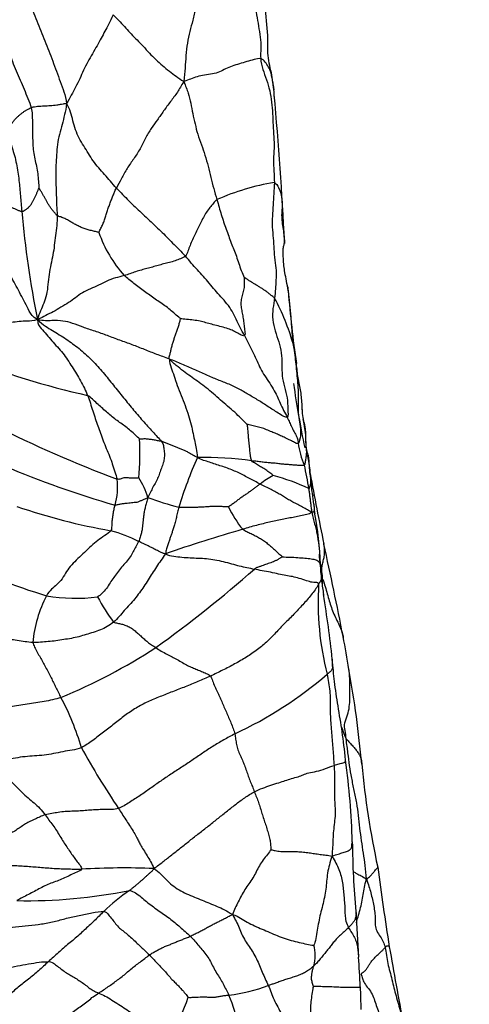
# Model space of a CAD drawing. Units: millimetres. Extents: x -347 to 1528, y 0 to 1574.
# Drawn here: x 958 to 993, y 952 to 1027 of the extents above; entities that cross this region are included whole.
import ezdxf
from ezdxf import colors
from ezdxf.entities.mleader import LeaderData, LeaderLine
from ezdxf.math import Vec2, Vec3

# ---------------------------------------------------------------- set-up
doc = ezdxf.new("R2010")
doc.units = ezdxf.units.MM
doc.layers.add('DV5_Défaut', color=7, linetype='Continuous')
doc.layers.add('Défaut', color=7, linetype='Continuous')

# ---------------------------------------------------------------- blocks, each defined once
blk = doc.blocks.new('_DOT')
at = {"color": 0}
blk.add_line((0, 0), (-1, 0), dxfattribs=at)
at = {"color": 0, "const_width": 0.333}
blk.add_lwpolyline([(-0.1665, 0, 1), (0.1665, 0, 1)], format="xyb", close=True, dxfattribs=at)
blk = doc.blocks.new('SE4')
at = {"layer": 'DV5_Défaut', "color": 7, "linetype": 'Continuous'}
for centre, radius, start, end in [((692.236, 996.183), 286.672, 2.8376, 5.08366), ((980.582, 997.452), 17.675, 99.10182, 113.89622), ((1028.688, 1018.631), 70.349, 184.81641, 191.59981), ((973.505, 1014.218), 9.578, 198.88681, 221.84489), ((904.05, 998.133), 75.291, 6.51289, 6.75027), ((963.434, 998.262), 16.37, 15.55605, 28.64445), ((1063.395, 1013.442), 84.828, 184.57751, 188.33479), ((904.05, 998.133), 75.291, 3.44151, 6.51289), ((979.785, 1068.78), 71.921, 249.14657, 256.98605), ((1072.43, 1013.359), 94.2, 188.39162, 191.40905), ((984.171, 997.696), 4.273, 180.85531, 196.72337), ((996.662, 1075.42), 88.606, 243.0423, 249.63943), ((946.126, 994.299), 21.436, 355.02314, 2.95171), ((985.254, 995.719), 5.683, 186.37339, 203.89061), ((985.967, 1061.121), 73.604, 247.018, 253.99561), ((1002.158, 980.534), 33.081, 155.98119, 163.00952), ((972.24, 966.204), 27.797, 82.06532, 90.61476), ((1023.211, 1000.99), 43.812, 189.95307, 192.35091), ((981.004, 986.494), 6.961, 118.34892, 128.13773), ((973.524, 977.135), 16.039, 64.56407, 74.91233), ((1158.285, 1024.401), 180.564, 190.08679, 191.82347), ((961.086, 991.737), 4.787, 343.41034, 7.3564), ((962.436, 989.226), 5.981, 16.62304, 32.49303), ((984.983, 992.125), 4.401, 178.20608, 193.32252), ((970.041, 989.357), 10.807, 5.73908, 10.10659), ((982.685, 1033.233), 44.718, 251.05491, 254.21528), ((984.256, 990.367), 3.464, 178.82885, 179.39792), ((973.461, 1034.466), 46.754, 250.9564, 260.02446), ((981.213, 993.422), 7.611, 204.70982, 220.00206), ((984.256, 990.367), 3.464, 186.17146, 190.84501), ((1620.744, 1068.064), 644.676, 186.955893, 186.971107), ((959.314, 985.346), 21.979, 1.33236, 11.68091), ((962.03, 976.718), 12.167, 63.46688, 74.10305), ((1014.834, 853.877), 140.313, 106.32973, 108.84839), ((687.624, 922.652), 300.976, 11.05464, 12.4237), ((977.864, 1039.979), 59.13, 245.48406, 252.87508), ((936.939, 980.234), 44.703, 6.4755, 7.22559), ((912.257, 1058.13), 96.812, 305.71585, 311.39002), ((1003.569, 982.99), 22.456, 176.53654, 194.14306), ((936.939, 980.234), 44.703, 5.61562, 6.04511), ((979.543, 984.207), 1.927, 4.14538, 12.04108), ((969.221, 978.985), 9.848, 152.91005, 174.58684), ((962.71, 996.813), 13.532, 260.39972, 276.94267), ((975.362, 989.061), 12.395, 207.27984, 217.7717), ((909.468, 971.132), 73.11, 5.90475, 9.7833), ((942.166, 971.899), 41.717, 8.22344, 11.70641), ((944.579, 1016.813), 44.448, 292.45689, 302.97699), ((898.99, 962.712), 85.813, 5.31443, 10.17112), ((961.97, 1000.461), 30.333, 294.97013, 310.80952), ((944.126, 966.413), 19.768, 16.15541, 28.13832), ((1015.71, 1000.939), 60.075, 208.89215, 214.06487), ((925.024, 963.032), 58.715, 1.66853, 7.76805), ((1052.549, 977.154), 68.425, 185.44571, 192.09011), ((1046.895, 965.354), 63.184, 180.55536, 185.36207), ((966.381, 908.778), 53.987, 87.629, 93.46614), ((1196.576, 990.5), 212.741, 187.47523, 189.12368), ((958.884, 1000.92), 40.651, 269.03273, 281.1885), ((974.485, 949.544), 13.846, 123.85758, 134.29119), ((1191.76, 969.28), 208.005, 182.70891, 183.65756), ((977.958, 956.137), 2.937, 343.66312, 14.93179), ((1982.961, 1133.268), 1011.946, 190.04481, 190.381825), ((938.67, 952.206), 45.667, 1.88164, 4.74925), ((973.109, 964.472), 11.446, 276.15619, 291.59667), ((1050.418, 955.06), 66.118, 181.16125, 182.66424), ((947.685, 961.205), 24.962, 333.18118, 340.61247), ((963.176, 948.455), 12.086, 357.27955, 22.56333)]:
    blk.add_arc(centre, radius, start, end, dxfattribs=at)
for points in [[(976.137, 1033.517), (976.137, 1033.246), (976.164, 1032.687), (976.265, 1031.826), (976.242, 1031.015), (976.222, 1030.221), (976.266, 1029.392), (976.314, 1028.535), (976.423, 1027.665), (976.585, 1026.813), (976.725, 1025.968), (976.775, 1025.133), (976.731, 1024.606), (976.749, 1024.334)], [(972.896, 1032.561), (972.814, 1032.276), (972.687, 1031.703), (972.637, 1030.847), (972.354, 1029.945), (972.039, 1029.096), (971.807, 1028.169), (971.589, 1027.248), (971.349, 1026.419), (971.17, 1025.523), (971.046, 1024.573), (971.009, 1023.618), (970.918, 1022.995), (970.895, 1022.596)], [(958.846, 1029.511), (958.944, 1029.258), (959.135, 1028.745), (959.42, 1027.971), (959.718, 1027.2), (960.031, 1026.444), (960.333, 1025.68), (960.641, 1024.929), (960.93, 1024.159), (961.222, 1023.372), (961.504, 1022.586), (961.793, 1021.804), (961.946, 1021.267), (961.98, 1020.913)], [(956.105, 1028.326), (956.201, 1028.088), (956.393, 1027.616), (956.69, 1026.928), (956.96, 1026.204), (957.257, 1025.509), (957.574, 1024.841), (957.87, 1024.135), (958.149, 1023.401), (958.453, 1022.705), (958.758, 1022.018), (959.046, 1021.293), (959.237, 1020.838), (959.302, 1020.606)], [(965.533, 1027.661), (965.407, 1027.383), (965.182, 1026.961), (964.892, 1026.41), (964.639, 1025.906), (964.309, 1025.328), (963.946, 1024.712), (963.601, 1024.09), (963.27, 1023.46), (962.995, 1022.799), (962.673, 1022.166), (962.343, 1021.563), (962.14, 1021.143), (961.98, 1020.913)], [(965.533, 1027.661), (965.739, 1027.452), (966.064, 1027.137), (966.495, 1026.662), (966.88, 1026.211), (967.338, 1025.768), (967.821, 1025.279), (968.279, 1024.758), (968.768, 1024.267), (969.283, 1023.807), (969.804, 1023.384), (970.325, 1022.993), (970.664, 1022.737), (970.895, 1022.596)], [(976.749, 1024.334), (976.601, 1024.367), (976.242, 1024.26), (975.694, 1024.113), (975.136, 1023.936), (974.559, 1023.773), (974.063, 1023.561), (973.637, 1023.318), (973.081, 1023.16), (972.474, 1023.096), (971.895, 1022.971), (971.407, 1022.787), (971.112, 1022.661), (970.895, 1022.596)], [(976.749, 1024.334), (976.767, 1024.066), (976.891, 1023.513), (977.2, 1022.732), (977.449, 1021.902), (977.585, 1021.027), (977.658, 1020.15), (977.682, 1019.27), (977.75, 1018.392), (977.775, 1017.517), (977.711, 1016.65), (977.738, 1015.775), (977.787, 1015.193), (977.786, 1014.905)], [(970.895, 1022.596), (970.707, 1022.287), (970.432, 1021.777), (969.882, 1021.076), (969.358, 1020.339), (968.896, 1019.684), (968.431, 1019.052), (967.963, 1018.291), (967.594, 1017.477), (967.107, 1016.716), (966.572, 1015.999), (966.178, 1015.207), (965.889, 1014.702), (965.776, 1014.493)], [(970.895, 1022.596), (971.031, 1022.255), (971.264, 1021.715), (971.425, 1020.939), (971.578, 1020.153), (971.759, 1019.364), (971.94, 1018.59), (972.251, 1017.786), (972.506, 1016.99), (972.769, 1016.159), (972.954, 1015.301), (973.169, 1014.449), (973.339, 1013.892), (973.422, 1013.612)], [(977.783, 1021.465), (977.782, 1021.515), (977.781, 1021.566), (977.78, 1021.617)], [(957.473, 1019.444), (957.565, 1019.382), (957.669, 1019.301), (957.833, 1019.411), (957.963, 1019.592), (958.098, 1019.747), (958.243, 1019.899), (958.405, 1020.043), (958.575, 1020.18), (958.749, 1020.305), (958.927, 1020.413), (959.105, 1020.523), (959.233, 1020.584), (959.302, 1020.606)], [(961.98, 1020.913), (961.886, 1020.908), (961.728, 1020.877), (961.49, 1020.836), (961.247, 1020.796), (960.999, 1020.765), (960.751, 1020.739), (960.511, 1020.728), (960.272, 1020.72), (960.033, 1020.707), (959.789, 1020.685), (959.542, 1020.66), (959.379, 1020.63), (959.302, 1020.606)], [(959.302, 1020.606), (959.348, 1020.436), (959.378, 1020.084), (959.386, 1019.534), (959.396, 1018.981), (959.404, 1018.415), (959.415, 1017.843), (959.464, 1017.267), (959.576, 1016.705), (959.695, 1016.146), (959.798, 1015.577), (959.853, 1015.009), (959.874, 1014.631), (959.887, 1014.489)], [(961.98, 1020.913), (961.955, 1020.577), (961.842, 1020.071), (961.647, 1019.328), (961.438, 1018.572), (961.276, 1017.805), (961.218, 1017.019), (961.178, 1016.239), (961.167, 1015.477), (961.177, 1014.71), (961.202, 1013.951), (961.228, 1013.194), (961.267, 1012.665), (961.272, 1012.403)], [(965.776, 1014.493), (965.622, 1014.66), (965.324, 1015.005), (964.878, 1015.52), (964.423, 1016.019), (964.004, 1016.552), (963.649, 1017.13), (963.293, 1017.694), (962.923, 1018.269), (962.659, 1018.922), (962.477, 1019.606), (962.282, 1020.283), (962.133, 1020.706), (961.98, 1020.913)], [(957.473, 1019.444), (957.572, 1019.157), (957.642, 1018.781), (957.704, 1018.175), (957.843, 1017.555), (958.034, 1016.967), (958.178, 1016.342), (958.286, 1015.7), (958.374, 1015.07), (958.43, 1014.472), (958.47, 1013.905), (958.526, 1013.313), (958.567, 1012.917), (958.587, 1012.724)], [(958.587, 1012.724), (958.653, 1012.726), (958.771, 1012.774), (958.929, 1012.897), (959.089, 1013.013), (959.233, 1013.154), (959.347, 1013.337), (959.453, 1013.527), (959.557, 1013.723), (959.652, 1013.925), (959.735, 1014.132), (959.813, 1014.34), (959.874, 1014.473), (959.887, 1014.489)], [(961.272, 1012.403), (961.206, 1012.446), (961.11, 1012.571), (960.958, 1012.764), (960.799, 1012.957), (960.657, 1013.153), (960.535, 1013.355), (960.425, 1013.557), (960.326, 1013.757), (960.218, 1013.954), (960.102, 1014.148), (959.983, 1014.345), (959.903, 1014.473), (959.887, 1014.489)], [(964.443, 1011.118), (964.47, 1011.162), (964.559, 1011.37), (964.708, 1011.67), (964.848, 1011.982), (964.96, 1012.302), (965.047, 1012.631), (965.157, 1012.953), (965.274, 1013.273), (965.389, 1013.594), (965.514, 1013.907), (965.633, 1014.185), (965.705, 1014.363), (965.776, 1014.493)], [(965.776, 1014.493), (965.93, 1014.327), (966.246, 1014.005), (966.717, 1013.514), (967.193, 1013.055), (967.672, 1012.62), (968.162, 1012.151), (968.663, 1011.671), (969.16, 1011.215), (969.597, 1010.785), (970.038, 1010.307), (970.543, 1009.823), (970.866, 1009.488), (971.019, 1009.313)], [(977.786, 1014.905), (977.784, 1014.618), (977.725, 1014.059), (977.702, 1013.201), (977.632, 1012.355), (977.612, 1011.511), (977.713, 1010.667), (977.736, 1009.851), (977.825, 1009.008), (977.935, 1008.206), (977.916, 1007.49), (977.867, 1006.812), (977.836, 1006.355), (977.801, 1006.11)], [(956.55, 1013.872), (956.575, 1013.866), (956.701, 1013.802), (956.879, 1013.673), (957.06, 1013.545), (957.239, 1013.413), (957.413, 1013.277), (957.587, 1013.15), (957.766, 1013.034), (957.962, 1012.948), (958.172, 1012.86), (958.378, 1012.764), (958.519, 1012.723), (958.587, 1012.724)], [(973.422, 1013.612), (973.315, 1013.535), (973.148, 1013.328), (972.89, 1013.02), (972.616, 1012.658), (972.386, 1012.239), (972.16, 1011.829), (971.954, 1011.413), (971.755, 1010.988), (971.557, 1010.558), (971.375, 1010.121), (971.207, 1009.69), (971.109, 1009.41), (971.019, 1009.313)], [(973.422, 1013.612), (973.478, 1013.421), (973.582, 1013.035), (973.75, 1012.464), (973.927, 1011.909), (974.117, 1011.366), (974.311, 1010.826), (974.512, 1010.305), (974.715, 1009.806), (974.903, 1009.305), (975.077, 1008.762), (975.268, 1008.215), (975.421, 1007.836), (975.482, 1007.683)], [(961.272, 1012.403), (961.277, 1012.146), (961.247, 1011.633), (961.144, 1010.88), (961.057, 1010.134), (960.961, 1009.408), (960.795, 1008.685), (960.643, 1007.928), (960.574, 1007.157), (960.482, 1006.372), (960.252, 1005.694), (960.013, 1005.172), (959.83, 1004.758), (959.776, 1004.486)], [(964.443, 1011.118), (964.399, 1011.124), (964.19, 1011.18), (963.871, 1011.25), (963.554, 1011.33), (963.246, 1011.434), (962.95, 1011.567), (962.666, 1011.709), (962.395, 1011.859), (962.133, 1012.024), (961.853, 1012.176), (961.559, 1012.295), (961.355, 1012.348), (961.272, 1012.403)], [(959.776, 1004.486), (959.384, 1004.69), (959.153, 1005.13), (958.82, 1005.773), (958.493, 1006.405), (958.16, 1007.018), (957.831, 1007.649), (957.507, 1008.282), (957.182, 1008.923), (956.814, 1009.532), (956.431, 1010.122), (956.049, 1010.721), (955.789, 1011.135), (955.654, 1011.34)], [(971.019, 1009.313), (970.931, 1009.218), (970.665, 1009.119), (970.248, 1008.952), (969.805, 1008.816), (969.366, 1008.721), (968.945, 1008.6), (968.522, 1008.482), (968.104, 1008.368), (967.674, 1008.26), (967.238, 1008.122), (966.805, 1007.964), (966.514, 1007.868), (966.37, 1007.829)], [(975.511, 1003.276), (975.403, 1003.479), (975.179, 1003.883), (974.894, 1004.504), (974.593, 1005.123), (974.193, 1005.693), (973.726, 1006.205), (973.272, 1006.723), (972.837, 1007.241), (972.395, 1007.761), (971.93, 1008.269), (971.467, 1008.778), (971.172, 1009.139), (971.019, 1009.313)], [(966.37, 1007.829), (966.145, 1007.767), (965.694, 1007.663), (965.032, 1007.429), (964.433, 1007.095), (963.797, 1006.822), (963.163, 1006.542), (962.678, 1006.137), (962.154, 1005.778), (961.556, 1005.419), (960.971, 1005.06), (960.407, 1004.806), (960.036, 1004.606), (959.776, 1004.486)], [(970.663, 1004.542), (970.58, 1004.606), (970.33, 1004.824), (969.953, 1005.155), (969.561, 1005.471), (969.143, 1005.757), (968.724, 1006.04), (968.311, 1006.331), (967.904, 1006.625), (967.495, 1006.916), (967.111, 1007.236), (966.734, 1007.546), (966.48, 1007.727), (966.37, 1007.829)], [(975.482, 1007.683), (975.48, 1007.633), (975.51, 1007.35), (975.492, 1006.914), (975.396, 1006.503), (975.272, 1006.118), (975.225, 1005.695), (975.277, 1005.273), (975.366, 1004.865), (975.434, 1004.45), (975.49, 1004.027), (975.542, 1003.599), (975.571, 1003.314), (975.511, 1003.276)], [(977.801, 1006.11), (977.75, 1006.176), (977.606, 1006.279), (977.392, 1006.453), (977.18, 1006.617), (976.965, 1006.772), (976.743, 1006.905), (976.525, 1007.041), (976.317, 1007.169), (976.091, 1007.303), (975.875, 1007.442), (975.658, 1007.582), (975.501, 1007.681), (975.482, 1007.683)], [(977.801, 1006.11), (977.766, 1005.865), (977.662, 1005.336), (977.63, 1004.463), (977.824, 1003.611), (978.146, 1002.801), (978.325, 1001.949), (978.373, 1001.078), (978.351, 1000.212), (978.555, 999.366), (978.796, 998.528), (978.803, 997.681), (978.849, 997.113), (978.76, 997.058)], [(959.776, 1004.486), (959.435, 1004.369), (958.999, 1004.365), (958.393, 1004.35), (957.759, 1004.245), (957.076, 1004.191), (956.384, 1004.244), (955.71, 1004.386), (955.041, 1004.52), (954.385, 1004.708), (953.743, 1004.947), (953.073, 1005.088), (952.627, 1005.154), (952.409, 1005.208)], [(959.776, 1004.486), (959.772, 1004.12), (960.047, 1003.818), (960.459, 1003.349), (960.872, 1002.874), (961.284, 1002.399), (961.707, 1001.93), (962.075, 1001.42), (962.397, 1000.884), (962.741, 1000.364), (963.063, 999.823), (963.342, 999.264), (963.516, 998.893), (963.589, 998.706)], [(959.776, 1004.486), (960.204, 1004.062), (960.916, 1003.658), (961.958, 1003.011), (962.948, 1002.296), (963.851, 1001.475), (964.682, 1000.574), (965.446, 999.611), (966.222, 998.659), (966.987, 997.7), (967.771, 996.804), (968.524, 995.936), (969.021, 995.438), (969.192, 995.228)], [(969.824, 1001.459), (969.466, 1001.616), (968.849, 1001.83), (967.917, 1002.2), (966.983, 1002.568), (966.037, 1002.908), (965.095, 1003.262), (964.15, 1003.607), (963.219, 1003.898), (962.435, 1004.218), (961.742, 1004.402), (960.886, 1004.415), (960.229, 1004.373), (959.776, 1004.486)], [(969.824, 1001.459), (969.749, 1001.615), (969.844, 1001.792), (969.904, 1002.064), (969.966, 1002.339), (970.04, 1002.63), (970.131, 1002.914), (970.229, 1003.189), (970.328, 1003.465), (970.427, 1003.747), (970.518, 1004.034), (970.599, 1004.322), (970.651, 1004.513), (970.663, 1004.542)], [(975.511, 1003.276), (975.439, 1003.23), (975.157, 1003.346), (974.842, 1003.536), (974.498, 1003.722), (974.032, 1003.864), (973.518, 1003.996), (973.014, 1004.127), (972.572, 1004.247), (972.149, 1004.373), (971.648, 1004.442), (971.113, 1004.49), (970.767, 1004.526), (970.663, 1004.542)], [(975.511, 1003.276), (975.619, 1003.073), (975.822, 1002.664), (976.121, 1002.053), (976.409, 1001.462), (976.659, 1000.897), (976.959, 1000.33), (977.343, 999.774), (977.714, 999.213), (977.998, 998.658), (978.218, 998.124), (978.488, 997.577), (978.684, 997.208), (978.76, 997.058)], [(979.205, 1002.653), (979.24, 1002.421), (979.317, 1001.956), (979.403, 1001.257), (979.462, 1000.554), (979.541, 999.854), (979.586, 999.149), (979.622, 998.443), (979.579, 997.738), (979.616, 997.036), (979.768, 996.34), (979.809, 995.639), (979.687, 995.195), (979.606, 995.088)], [(969.824, 1001.459), (969.788, 1001.255), (969.936, 1000.81), (970.162, 1000.209), (970.391, 999.478), (970.724, 998.715), (970.988, 997.958), (971.278, 997.173), (971.472, 996.466), (971.604, 995.813), (971.742, 995.167), (971.85, 994.695), (971.889, 994.251), (971.942, 994)], [(975.73, 996.51), (975.587, 996.633), (975.257, 996.959), (974.782, 997.436), (974.228, 997.895), (973.686, 998.363), (973.156, 998.842), (972.607, 999.293), (972.07, 999.694), (971.538, 1000.07), (971.004, 1000.457), (970.46, 1000.878), (970.098, 1001.18), (969.824, 1001.459)], [(978.76, 997.058), (978.654, 996.992), (978.18, 997.316), (977.393, 997.796), (976.681, 998.28), (975.915, 998.717), (975.166, 999.173), (974.349, 999.575), (973.484, 999.881), (972.611, 1000.29), (971.691, 1000.687), (970.751, 1001.089), (970.126, 1001.385), (969.824, 1001.459)], [(967.533, 995.403), (967.458, 995.487), (967.219, 995.7), (966.858, 996.018), (966.492, 996.326), (966.116, 996.601), (965.74, 996.863), (965.373, 997.155), (965.012, 997.467), (964.648, 997.785), (964.292, 998.11), (963.949, 998.433), (963.734, 998.645), (963.589, 998.706)], [(963.589, 998.706), (963.664, 998.513), (963.795, 998.118), (963.986, 997.528), (964.172, 996.947), (964.366, 996.399), (964.562, 995.859), (964.761, 995.266), (965.006, 994.677), (965.267, 994.099), (965.471, 993.494), (965.647, 992.907), (965.788, 992.51), (965.833, 992.35)], [(976.077, 993.735), (976.029, 993.815), (975.985, 994.009), (975.95, 994.258), (975.931, 994.473), (975.912, 994.684), (975.89, 994.9), (975.864, 995.136), (975.831, 995.382), (975.816, 995.651), (975.799, 995.951), (975.761, 996.265), (975.724, 996.483), (975.73, 996.51)], [(979.606, 995.088), (979.55, 995.014), (979.397, 995.091), (979.099, 995.249), (978.707, 995.441), (978.331, 995.614), (978.024, 995.759), (977.69, 995.898), (977.285, 996.061), (976.886, 996.232), (976.493, 996.337), (976.074, 996.43), (975.778, 996.507), (975.73, 996.51)], [(978.76, 997.058), (978.807, 996.964), (978.86, 996.843), (978.943, 996.662), (979.022, 996.481), (979.106, 996.3), (979.201, 996.117), (979.301, 995.936), (979.395, 995.758), (979.482, 995.58), (979.547, 995.41), (979.582, 995.247), (979.598, 995.139), (979.606, 995.088)], [(967.533, 995.403), (967.553, 995.405), (967.657, 995.414), (967.809, 995.421), (967.958, 995.426), (968.105, 995.417), (968.26, 995.396), (968.413, 995.378), (968.565, 995.358), (968.719, 995.326), (968.875, 995.291), (969.034, 995.264), (969.14, 995.245), (969.192, 995.228)], [(969.192, 995.228), (969.299, 995.097), (969.356, 994.909), (969.408, 994.535), (969.438, 994.094), (969.389, 993.668), (969.235, 993.283), (969.093, 992.897), (968.962, 992.5), (968.77, 992.118), (968.55, 991.74), (968.364, 991.344), (968.252, 991.08), (968.167, 990.937)], [(971.942, 994), (971.792, 994.05), (971.633, 994.139), (971.402, 994.274), (971.173, 994.41), (970.945, 994.539), (970.698, 994.629), (970.447, 994.721), (970.2, 994.827), (969.953, 994.934), (969.697, 995.03), (969.444, 995.13), (969.276, 995.201), (969.192, 995.228)], [(976.705, 991.969), (976.574, 992.037), (976.309, 992.18), (975.909, 992.396), (975.504, 992.611), (975.083, 992.814), (974.657, 993.015), (974.212, 993.184), (973.76, 993.33), (973.31, 993.481), (972.857, 993.631), (972.404, 993.768), (972.103, 993.871), (971.942, 994)], [(977.699, 992.62), (977.687, 992.634), (977.589, 992.712), (977.432, 992.824), (977.276, 992.936), (977.129, 993.046), (976.974, 993.145), (976.818, 993.244), (976.661, 993.341), (976.514, 993.434), (976.364, 993.527), (976.212, 993.622), (976.107, 993.685), (976.077, 993.735)], [(980.058, 993.417), (979.989, 993.359), (979.767, 993.372), (979.402, 993.404), (979.038, 993.434), (978.678, 993.461), (978.316, 993.493), (977.935, 993.54), (977.573, 993.571), (977.218, 993.599), (976.852, 993.638), (976.47, 993.685), (976.208, 993.72), (976.077, 993.735)], [(980.413, 991.618), (980.443, 991.62), (980.483, 991.704), (980.511, 991.825), (980.536, 991.946), (980.56, 992.068), (980.566, 992.191), (980.558, 992.312), (980.551, 992.432), (980.536, 992.556), (980.51, 992.681), (980.485, 992.805), (980.473, 992.888), (980.472, 992.904)], [(967.481, 992.439), (967.466, 992.432), (967.375, 992.426), (967.233, 992.418), (967.083, 992.415), (966.935, 992.416), (966.785, 992.428), (966.632, 992.44), (966.478, 992.458), (966.333, 992.437), (966.195, 992.385), (966.057, 992.341), (965.963, 992.311), (965.833, 992.35)], [(976.705, 991.969), (976.642, 991.925), (976.508, 991.825), (976.308, 991.677), (976.102, 991.528), (975.887, 991.37), (975.659, 991.207), (975.419, 991.05), (975.184, 990.89), (974.961, 990.716), (974.741, 990.537), (974.508, 990.367), (974.337, 990.267), (974.299, 990.241)], [(980.635, 989.824), (980.521, 989.887), (980.312, 990.016), (979.936, 990.21), (979.56, 990.409), (979.198, 990.601), (978.869, 990.778), (978.558, 990.966), (978.249, 991.165), (977.916, 991.358), (977.536, 991.558), (977.128, 991.76), (976.845, 991.897), (976.705, 991.969)], [(980.635, 989.824), (980.645, 989.9), (980.634, 990.008), (980.61, 990.169), (980.582, 990.33), (980.564, 990.492), (980.546, 990.652), (980.522, 990.813), (980.503, 990.974), (980.488, 991.136), (980.472, 991.296), (980.445, 991.457), (980.424, 991.564), (980.413, 991.618)], [(965.362, 988.419), (965.433, 988.491), (965.436, 988.61), (965.443, 988.792), (965.452, 988.978), (965.464, 989.162), (965.485, 989.345), (965.506, 989.525), (965.531, 989.697), (965.559, 989.871), (965.593, 990.04), (965.633, 990.206), (965.66, 990.316), (965.674, 990.37)], [(968.167, 990.937), (968.079, 990.884), (967.929, 990.822), (967.708, 990.73), (967.511, 990.634), (967.322, 990.569), (967.127, 990.556), (966.934, 990.539), (966.723, 990.515), (966.474, 990.488), (966.208, 990.454), (965.945, 990.413), (965.788, 990.363), (965.674, 990.37)], [(968.167, 990.937), (968.147, 990.786), (968.073, 990.558), (967.968, 990.218), (967.895, 989.886), (967.85, 989.585), (967.815, 989.329), (967.797, 989.083), (967.773, 988.832), (967.741, 988.566), (967.678, 988.273), (967.582, 987.94), (967.514, 987.707), (967.465, 987.603)], [(970.521, 990.201), (970.478, 990.083), (970.404, 989.836), (970.342, 989.436), (970.256, 989.046), (970.139, 988.691), (970.049, 988.413), (969.958, 988.155), (969.871, 987.895), (969.784, 987.636), (969.692, 987.357), (969.596, 987.038), (969.53, 986.794), (969.503, 986.666)], [(974.299, 990.241), (974.221, 990.244), (973.988, 990.244), (973.643, 990.257), (973.302, 990.268), (972.964, 990.262), (972.624, 990.234), (972.284, 990.211), (971.937, 990.198), (971.585, 990.188), (971.228, 990.187), (970.872, 990.185), (970.636, 990.188), (970.521, 990.201)], [(980.635, 989.824), (980.519, 989.723), (980.265, 989.656), (979.783, 989.562), (979.32, 989.46), (978.861, 989.363), (978.372, 989.269), (977.884, 989.166), (977.413, 989.064), (976.932, 988.957), (976.421, 988.829), (975.903, 988.68), (975.556, 988.584), (975.383, 988.53)], [(980.635, 989.824), (980.673, 989.661), (980.725, 989.368), (980.851, 988.93), (980.961, 988.506), (981.04, 988.117), (981.105, 987.718), (981.167, 987.342), (981.215, 986.982), (981.204, 986.614), (981.196, 986.291), (981.258, 985.987), (981.294, 985.781), (981.317, 985.614)], [(965.362, 988.419), (965.249, 988.304), (964.886, 988.046), (964.347, 987.685), (963.856, 987.257), (963.338, 986.772), (962.85, 986.301), (962.357, 985.829), (961.971, 985.331), (961.668, 984.742), (961.234, 984.293), (960.835, 984.003), (960.566, 983.656), (960.453, 983.47)], [(975.383, 988.53), (975.475, 988.458), (975.688, 988.349), (976.014, 988.198), (976.341, 988.043), (976.66, 987.869), (976.968, 987.673), (977.252, 987.461), (977.509, 987.241), (977.735, 987.032), (977.945, 986.831), (978.196, 986.615), (978.386, 986.466), (978.412, 986.441)], [(967.465, 987.603), (967.395, 987.456), (967.233, 987.19), (967.072, 986.839), (966.846, 986.447), (966.518, 986.032), (966.166, 985.643), (965.841, 985.235), (965.571, 984.847), (965.296, 984.463), (965.023, 984.013), (964.686, 983.632), (964.439, 983.44), (964.346, 983.38)], [(969.503, 986.666), (969.377, 986.671), (969.259, 986.732), (969.077, 986.817), (968.897, 986.906), (968.717, 986.996), (968.538, 987.088), (968.359, 987.178), (968.179, 987.269), (968.003, 987.354), (967.822, 987.435), (967.641, 987.519), (967.524, 987.576), (967.465, 987.603)], [(981.56, 987.36), (981.553, 987.402), (981.545, 987.443), (981.537, 987.485)], [(969.503, 986.666), (969.391, 986.48), (969.152, 986.163), (968.82, 985.671), (968.502, 985.177), (968.187, 984.679), (967.867, 984.182), (967.536, 983.695), (967.174, 983.229), (966.778, 982.782), (966.373, 982.343), (965.982, 981.893), (965.713, 981.599), (965.564, 981.469)], [(969.503, 986.666), (969.713, 986.552), (970.132, 986.482), (970.765, 986.398), (971.383, 986.358), (972.002, 986.335), (972.63, 986.306), (973.266, 986.226), (973.901, 986.075), (974.523, 985.906), (975.127, 985.741), (975.706, 985.611), (976.076, 985.542), (976.267, 985.499)], [(978.412, 986.441), (978.399, 986.423), (978.269, 986.346), (978.078, 986.242), (977.898, 986.139), (977.715, 986.052), (977.515, 985.985), (977.315, 985.913), (977.123, 985.846), (976.93, 985.777), (976.725, 985.703), (976.515, 985.629), (976.378, 985.579), (976.267, 985.499)], [(978.412, 986.441), (978.57, 986.419), (978.978, 986.412), (979.57, 986.379), (980.115, 986.338), (980.625, 986.285), (980.963, 986.21), (981.101, 986.127), (981.18, 986.043), (981.232, 985.966), (981.249, 985.877), (981.268, 985.765), (981.3, 985.694), (981.317, 985.614)], [(981.154, 984.346), (981.127, 984.459), (981, 984.493), (980.893, 984.471), (980.697, 984.47), (980.247, 984.61), (979.676, 984.8), (979.158, 984.936), (978.659, 985.002), (978.12, 985.12), (977.505, 985.262), (976.859, 985.36), (976.457, 985.456), (976.267, 985.499)], [(981.154, 984.346), (981.042, 984.158), (980.698, 983.62), (980.023, 982.883), (979.363, 982.148), (978.645, 981.452), (977.958, 980.74), (977.295, 980.009), (976.501, 979.371), (975.667, 978.785), (974.771, 978.276), (973.857, 977.799), (973.235, 977.503), (972.921, 977.358)], [(981.451, 984.557), (981.454, 984.608), (981.456, 984.658), (981.456, 984.708)], [(959.417, 979.914), (959.22, 979.92), (958.827, 979.972), (958.238, 980.068), (957.647, 980.147), (957.056, 980.221), (956.463, 980.283), (955.881, 980.398), (955.316, 980.578), (954.766, 980.804), (954.206, 981.012), (953.644, 981.21), (953.271, 981.343), (953.092, 981.426)], [(965.564, 981.469), (965.416, 981.339), (965.09, 981.115), (964.561, 980.856), (964.015, 980.678), (963.467, 980.519), (962.926, 980.352), (962.359, 980.224), (961.768, 980.135), (961.182, 980.043), (960.593, 979.977), (960.005, 979.932), (959.613, 979.909), (959.417, 979.914)], [(965.564, 981.469), (965.647, 981.425), (965.851, 981.386), (966.156, 981.329), (966.498, 981.224), (966.844, 981.058), (967.136, 980.844), (967.388, 980.63), (967.626, 980.412), (967.876, 980.184), (968.148, 979.951), (968.448, 979.73), (968.665, 979.596), (968.772, 979.526)], [(959.417, 979.914), (959.439, 979.809), (959.554, 979.577), (959.747, 979.175), (959.975, 978.797), (960.19, 978.427), (960.395, 978.033), (960.603, 977.631), (960.809, 977.23), (960.998, 976.857), (961.174, 976.505), (961.362, 976.102), (961.495, 975.851), (961.558, 975.736)], [(968.772, 979.526), (968.911, 979.437), (969.186, 979.253), (969.606, 979.027), (970.007, 978.839), (970.4, 978.625), (970.806, 978.376), (971.192, 978.158), (971.552, 978.003), (971.909, 977.861), (972.26, 977.709), (972.6, 977.567), (972.837, 977.457), (972.921, 977.358)], [(972.921, 977.358), (972.608, 977.214), (971.978, 976.932), (971.013, 976.549), (970.043, 976.174), (969.088, 975.797), (968.157, 975.411), (967.26, 974.941), (966.411, 974.361), (965.617, 973.719), (964.802, 973.084), (963.972, 972.469), (963.417, 972.06), (963.113, 971.913)], [(972.921, 977.358), (972.998, 977.268), (973.087, 976.997), (973.252, 976.572), (973.437, 976.18), (973.618, 975.811), (973.78, 975.43), (973.955, 975.028), (974.141, 974.617), (974.31, 974.203), (974.482, 973.794), (974.654, 973.376), (974.744, 973.099), (974.775, 972.964)], [(981.794, 977.503), (981.837, 977.292), (981.912, 976.866), (982.009, 976.223), (982.038, 975.577), (982.021, 974.937), (982.041, 974.294), (982.082, 973.647), (982.133, 973.01), (982.194, 972.383), (982.24, 971.774), (982.28, 971.169), (982.313, 970.767), (982.326, 970.565)], [(961.558, 975.736), (961.35, 975.668), (960.927, 975.552), (960.287, 975.422), (959.642, 975.332), (958.994, 975.231), (958.351, 975.103), (957.703, 975.017), (957.071, 974.93), (956.431, 974.813), (955.788, 974.722), (955.144, 974.633), (954.726, 974.528), (954.514, 974.5)], [(974.775, 972.964), (974.497, 972.813), (973.931, 972.503), (973.101, 972.013), (972.31, 971.485), (971.53, 970.945), (970.712, 970.418), (969.914, 969.893), (969.143, 969.376), (968.374, 968.827), (967.59, 968.272), (966.766, 967.752), (966.217, 967.403), (965.944, 967.29)], [(974.775, 972.964), (974.806, 972.828), (974.843, 972.565), (974.896, 972.171), (975.009, 971.749), (975.181, 971.346), (975.355, 970.968), (975.52, 970.577), (975.661, 970.159), (975.803, 969.737), (975.959, 969.335), (976.114, 968.952), (976.218, 968.692), (976.27, 968.559)], [(984.782, 961.899), (984.75, 962.302), (984.714, 962.943), (984.565, 963.889), (984.409, 964.835), (984.293, 965.795), (984.193, 966.758), (984.06, 967.713), (983.869, 968.655), (983.66, 969.596), (983.495, 970.551), (983.384, 971.519), (983.308, 972.165), (983.234, 972.58)], [(963.113, 971.913), (962.901, 971.811), (962.423, 971.73), (961.704, 971.608), (960.994, 971.456), (960.279, 971.331), (959.553, 971.28), (958.826, 971.236), (958.112, 971.126), (957.413, 970.987), (956.695, 970.889), (955.986, 970.772), (955.514, 970.689), (955.23, 970.573)], [(955.23, 970.573), (955.414, 970.481), (955.729, 970.384), (956.206, 970.244), (956.694, 970.07), (957.196, 969.811), (957.68, 969.427), (958.141, 968.978), (958.596, 968.519), (959.055, 968.072), (959.524, 967.716), (959.952, 967.313), (960.221, 966.974), (960.351, 966.804)], [(976.27, 968.559), (976.474, 968.667), (976.903, 968.837), (977.535, 969.067), (978.134, 969.249), (978.625, 969.418), (979.084, 969.563), (979.617, 969.701), (979.987, 969.856), (980.354, 970.003), (980.987, 970.095), (981.669, 970.317), (982.108, 970.49), (982.326, 970.565)], [(982.326, 970.565), (982.34, 970.362), (982.354, 969.954), (982.373, 969.333), (982.365, 968.697), (982.351, 968.063), (982.399, 967.452), (982.428, 966.851), (982.353, 966.219), (982.278, 965.581), (982.236, 964.961), (982.22, 964.353), (982.17, 963.93), (982.177, 963.654)], [(968.614, 962.719), (968.899, 962.908), (969.34, 963.242), (969.971, 963.755), (970.66, 964.287), (971.358, 964.847), (972.061, 965.403), (972.76, 965.942), (973.449, 966.491), (974.126, 967.035), (974.816, 967.591), (975.529, 968.112), (976.015, 968.424), (976.27, 968.559)], [(976.27, 968.559), (976.323, 968.428), (976.431, 968.162), (976.586, 967.747), (976.719, 967.324), (976.842, 966.904), (976.979, 966.485), (977.118, 966.065), (977.251, 965.643), (977.373, 965.232), (977.467, 964.84), (977.507, 964.462), (977.515, 964.211), (977.516, 964.148)], [(965.944, 967.29), (965.774, 967.219), (965.436, 967.202), (964.92, 967.202), (964.403, 967.201), (963.899, 967.172), (963.401, 967.125), (962.896, 967.088), (962.383, 967.07), (961.868, 967.057), (961.36, 966.989), (960.855, 966.9), (960.516, 966.849), (960.351, 966.804)], [(965.944, 967.29), (966.031, 967.151), (966.202, 966.871), (966.493, 966.428), (966.771, 966.006), (967.046, 965.568), (967.306, 965.135), (967.452, 964.816), (967.591, 964.526), (967.829, 964.142), (968.103, 963.697), (968.379, 963.241), (968.555, 962.937), (968.614, 962.719)], [(960.351, 966.804), (960.221, 966.768), (959.974, 966.654), (959.604, 966.48), (959.231, 966.318), (958.871, 966.131), (958.542, 965.898), (958.211, 965.671), (957.875, 965.474), (957.563, 965.266), (957.268, 965.08), (956.979, 964.95), (956.798, 964.913), (956.741, 964.906)], [(960.351, 966.804), (960.452, 966.671), (960.652, 966.405), (960.942, 966.016), (961.224, 965.609), (961.483, 965.172), (961.754, 964.747), (962.008, 964.359), (962.248, 963.999), (962.492, 963.642), (962.739, 963.313), (962.986, 962.996), (963.153, 962.757), (963.117, 962.666)], [(977.516, 964.148), (977.464, 964.073), (977.266, 963.785), (976.93, 963.375), (976.634, 962.94), (976.403, 962.464), (976.159, 961.995), (975.86, 961.553), (975.54, 961.125), (975.279, 960.661), (975.041, 960.189), (974.806, 959.719), (974.667, 959.405), (974.598, 959.215)], [(977.516, 964.148), (977.562, 964.146), (977.748, 964.1), (978.148, 964.021), (978.614, 964.01), (979.076, 964.017), (979.539, 964.007), (979.997, 963.976), (980.429, 963.917), (980.841, 963.854), (981.265, 963.796), (981.707, 963.744), (981.999, 963.709), (982.177, 963.654)], [(982.177, 963.654), (982.065, 963.42), (981.966, 962.998), (981.822, 962.373), (981.758, 961.763), (981.705, 961.148), (981.598, 960.524), (981.452, 959.898), (981.288, 959.273), (981.15, 958.648), (981.045, 958.023), (980.94, 957.396), (980.847, 956.978), (980.796, 956.894)], [(982.177, 963.654), (982.305, 963.455), (982.479, 963.13), (982.696, 962.641), (982.865, 962.143), (982.973, 961.639), (983.028, 961.139), (983.07, 960.644), (983.119, 960.151), (983.153, 959.658), (983.154, 959.191), (983.208, 958.721), (983.343, 958.386), (983.427, 958.224)], [(957.095, 962.98), (957.279, 962.985), (957.649, 962.966), (958.202, 962.936), (958.74, 962.906), (959.274, 962.87), (959.817, 962.824), (960.356, 962.778), (960.899, 962.739), (961.447, 962.705), (962.001, 962.688), (962.559, 962.677), (962.93, 962.668), (963.117, 962.666)], [(963.117, 962.666), (963.079, 962.572), (962.763, 962.454), (962.302, 962.228), (961.839, 961.992), (961.374, 961.807), (960.916, 961.645), (960.459, 961.46), (960.002, 961.232), (959.548, 960.98), (959.089, 960.738), (958.636, 960.51), (958.341, 960.356), (958.197, 960.275)], [(968.614, 962.719), (968.57, 962.604), (968.458, 962.5), (968.288, 962.343), (968.119, 962.189), (967.95, 962.036), (967.782, 961.888), (967.613, 961.744), (967.444, 961.6), (967.275, 961.458), (967.107, 961.319), (966.94, 961.178), (966.831, 961.087), (966.771, 961.042)], [(968.614, 962.719), (968.854, 962.607), (969.141, 962.312), (969.548, 961.875), (970.001, 961.455), (970.53, 961.085), (971.11, 960.786), (971.705, 960.548), (972.291, 960.317), (972.865, 960.065), (973.428, 959.849), (973.991, 959.585), (974.376, 959.38), (974.598, 959.215)], [(984.782, 961.899), (984.868, 961.683), (984.981, 961.358), (985.125, 960.864), (985.245, 960.368), (985.346, 959.874), (985.433, 959.377), (985.457, 958.89), (985.433, 958.418), (985.547, 957.955), (985.841, 957.554), (986.085, 957.158), (986.173, 956.872), (986.21, 956.717)], [(966.771, 961.042), (966.936, 961.032), (967.228, 960.876), (967.656, 960.551), (968.064, 960.197), (968.487, 959.869), (968.925, 959.556), (969.368, 959.25), (969.806, 958.933), (970.229, 958.603), (970.617, 958.262), (971.001, 957.926), (971.272, 957.692), (971.397, 957.568)], [(954.577, 957.894), (954.888, 957.922), (955.543, 957.986), (956.435, 958.078), (957.173, 958.191), (958.105, 958.264), (959.095, 958.383), (960.08, 958.49), (961.037, 958.677), (961.981, 958.935), (962.946, 959.157), (963.918, 959.337), (964.56, 959.483), (964.817, 959.455)], [(964.817, 959.455), (964.705, 959.348), (964.461, 959.099), (964.088, 958.731), (963.708, 958.374), (963.321, 958.027), (962.944, 957.666), (962.555, 957.328), (962.153, 957.013), (961.761, 956.671), (961.374, 956.324), (960.987, 955.978), (960.731, 955.748), (960.604, 955.633)], [(964.817, 959.455), (964.977, 959.437), (965.166, 959.199), (965.445, 958.875), (965.715, 958.511), (966.006, 958.177), (966.339, 957.932), (966.679, 957.647), (967.024, 957.338), (967.364, 957.022), (967.668, 956.733), (967.962, 956.462), (968.177, 956.247), (968.282, 956.14)], [(971.397, 957.568), (971.496, 957.614), (971.691, 957.714), (971.983, 957.864), (972.277, 958.012), (972.568, 958.166), (972.854, 958.327), (973.144, 958.48), (973.436, 958.626), (973.722, 958.774), (974.004, 958.918), (974.285, 959.06), (974.467, 959.159), (974.598, 959.215)], [(974.598, 959.215), (974.868, 959.156), (975.233, 958.956), (975.718, 958.64), (976.277, 958.345), (976.864, 958.105), (977.428, 957.864), (978.003, 957.609), (978.609, 957.382), (979.22, 957.21), (979.822, 957.06), (980.413, 956.937), (980.725, 956.87), (980.796, 956.894)], [(974.598, 959.215), (974.705, 959.022), (974.893, 958.705), (975.105, 958.205), (975.302, 957.705), (975.567, 957.223), (975.869, 956.774), (976.173, 956.323), (976.435, 955.839), (976.655, 955.333), (976.857, 954.822), (977.088, 954.323), (977.25, 953.994), (977.323, 953.83)], [(983.427, 958.224), (983.341, 958.136), (983.16, 957.967), (982.876, 957.723), (982.615, 957.473), (982.375, 957.217), (982.161, 956.943), (981.949, 956.669), (981.73, 956.398), (981.505, 956.122), (981.281, 955.841), (981.047, 955.566), (980.869, 955.395), (980.777, 955.311)], [(968.282, 956.14), (968.368, 956.2), (968.547, 956.307), (968.822, 956.459), (969.094, 956.609), (969.372, 956.746), (969.663, 956.862), (969.949, 956.979), (970.235, 957.096), (970.524, 957.216), (970.817, 957.329), (971.109, 957.444), (971.302, 957.524), (971.397, 957.568)], [(971.397, 957.568), (971.517, 957.449), (971.735, 957.196), (972.053, 956.83), (972.356, 956.48), (972.668, 956.094), (972.934, 955.65), (973.142, 955.2), (973.397, 954.764), (973.665, 954.338), (973.888, 953.935), (974.11, 953.525), (974.267, 953.242), (974.337, 953.092)], [(984.396, 954.718), (984.417, 954.766), (984.557, 954.838), (984.719, 954.952), (984.853, 955.147), (984.977, 955.363), (985.106, 955.574), (985.287, 955.796), (985.495, 956.019), (985.727, 956.236), (985.933, 956.429), (986.099, 956.583), (986.177, 956.679), (986.21, 956.717)], [(964.433, 953.246), (964.554, 953.325), (964.796, 953.483), (965.156, 953.729), (965.512, 953.982), (965.866, 954.239), (966.212, 954.5), (966.549, 954.78), (966.876, 955.071), (967.222, 955.342), (967.581, 955.603), (967.928, 955.876), (968.162, 956.055), (968.282, 956.14)], [(968.282, 956.14), (968.38, 956.04), (968.566, 955.845), (968.849, 955.552), (969.139, 955.251), (969.432, 954.937), (969.711, 954.607), (969.995, 954.276), (970.268, 954.008), (970.489, 953.785), (970.728, 953.537), (971.01, 953.222), (971.18, 952.993), (971.232, 952.919)], [(942.67, 952.573), (943.358, 952.695), (944.42, 952.931), (946.139, 953.033), (947.838, 953.188), (949.533, 953.369), (951.172, 953.692), (952.817, 953.91), (954.527, 954.309), (956.026, 954.679), (957.384, 955.146), (959.093, 955.469), (960.195, 955.641), (960.604, 955.633)], [(960.604, 955.633), (960.478, 955.518), (960.235, 955.285), (959.859, 954.94), (959.47, 954.611), (959.086, 954.294), (958.697, 953.995), (958.312, 953.696), (957.941, 953.374), (957.57, 953.049), (957.195, 952.725), (956.819, 952.398), (956.571, 952.169), (956.46, 952.022)], [(960.604, 955.633), (960.86, 955.628), (961.072, 955.462), (961.376, 955.218), (961.717, 954.959), (962.065, 954.728), (962.409, 954.525), (962.755, 954.315), (963.104, 954.103), (963.434, 953.85), (963.765, 953.581), (964.1, 953.37), (964.324, 953.291), (964.433, 953.246)], [(977.323, 953.83), (977.408, 953.859), (977.574, 953.912), (977.835, 954.001), (978.129, 954.111), (978.478, 954.236), (978.845, 954.353), (979.219, 954.463), (979.582, 954.588), (979.927, 954.733), (980.238, 954.903), (980.527, 955.093), (980.696, 955.237), (980.777, 955.311)], [(980.753, 953.749), (980.732, 953.78), (980.708, 953.891), (980.668, 954.049), (980.628, 954.207), (980.614, 954.36), (980.621, 954.509), (980.63, 954.655), (980.648, 954.792), (980.674, 954.926), (980.707, 955.056), (980.743, 955.184), (980.765, 955.268), (980.777, 955.311)], [(984.396, 954.718), (984.392, 954.656), (984.452, 954.44), (984.558, 954.106), (984.848, 953.696), (985.179, 953.275), (985.372, 952.797), (985.539, 952.297), (985.709, 951.788), (985.91, 951.278), (986.074, 950.758), (986.178, 950.22), (986.267, 949.862), (986.324, 949.684)], [(977.323, 953.83), (977.403, 953.646), (977.545, 953.283), (977.754, 952.731), (978.049, 952.192), (978.327, 951.649), (978.484, 951.091), (978.626, 950.54), (978.891, 949.997), (979.223, 949.48), (979.535, 948.954), (979.784, 948.417), (979.88, 948.06), (979.917, 947.817)], [(980.753, 953.749), (980.708, 953.667), (980.664, 953.292), (980.576, 952.731), (980.523, 952.174), (980.547, 951.629), (980.594, 951.087), (980.574, 950.544), (980.477, 950.002), (980.376, 949.456), (980.252, 948.911), (980.111, 948.366), (980.015, 948), (979.917, 947.817)], [(960.21, 949.91), (960.298, 950.093), (960.591, 950.256), (961.013, 950.462), (961.372, 950.724), (961.686, 951.097), (962.025, 951.451), (962.4, 951.783), (962.817, 952.063), (963.233, 952.341), (963.624, 952.66), (964.016, 952.976), (964.294, 953.155), (964.433, 953.246)], [(964.433, 953.246), (964.592, 953.182), (964.908, 953.032), (965.425, 952.714), (965.95, 952.379), (966.472, 952.045), (966.981, 951.71), (967.504, 951.371), (968.003, 951.101), (968.462, 950.881), (968.992, 950.569), (969.471, 950.243), (969.789, 950.039), (969.962, 949.943)], [(971.232, 952.919), (971.276, 952.918), (971.471, 952.916), (971.746, 952.926), (972.004, 952.94), (972.267, 952.954), (972.548, 952.955), (972.861, 952.929), (973.16, 952.919), (973.445, 952.956), (973.73, 953.015), (974.029, 953.057), (974.235, 953.077), (974.337, 953.092)]]:
    blk.add_open_spline(points, degree=3, dxfattribs=at)
for points, knots in [([(977.78, 1021.583), (977.722, 1022.13), (977.648, 1023.056), (977.221, 1024.555), (977.344, 1026.337), (977.016, 1028.373), (977.032, 1029.805), (977.024, 1030.657)], [0, 0, 0, 0, 0.169401, 0.337849, 0.504364, 0.750418, 1, 1, 1, 1]), ([(977.766, 1021.932), (977.759, 1022.017), (977.734, 1022.224), (977.675, 1022.557), (977.602, 1022.935), (977.52, 1023.308), (977.37, 1023.702), (977.09, 1024.08), (976.88, 1024.305), (976.749, 1024.334)], [0, 0, 0, 0, 0.105035, 0.254196, 0.403357, 0.552518, 0.701678, 0.850839, 1, 1, 1, 1]), ([(977.786, 1014.905), (977.924, 1014.836), (978.139, 1014.528), (978.281, 1014.058), (978.375, 1013.58), (978.389, 1013.085), (978.333, 1012.57), (978.348, 1012.042), (978.424, 1011.502), (978.519, 1010.945), (978.557, 1010.53), (978.557, 1010.301), (978.557, 1010.268)], [0, 0, 0, 0, 0.109091, 0.218182, 0.327273, 0.436364, 0.545455, 0.654546, 0.763637, 0.872728, 0.981819, 1, 1, 1, 1]), ([(978.837, 1006.671), (978.794, 1006.943), (978.729, 1007.371), (978.554, 1008.154), (978.485, 1008.874), (978.45, 1009.512), (978.456, 1009.791), (978.477, 1009.972), (978.511, 1010.125), (978.561, 1010.293), (978.559, 1010.341), (978.557, 1010.374)], [0, 0, 0, 0, 0.201619, 0.374362, 0.631581, 0.725848, 0.768378, 0.810266, 0.853636, 0.900147, 1, 1, 1, 1]), ([(979.453, 1001.234), (979.439, 1001.365), (979.406, 1001.67), (979.328, 1002.144), (979.249, 1002.486), (979.205, 1002.653)], [0, 0, 0, 0, 0.272727, 0.636364, 1, 1, 1, 1]), ([(979.899, 997.613), (979.897, 997.724), (979.899, 998.012), (979.865, 998.477), (979.804, 999.007), (979.704, 999.528), (979.59, 1000.047), (979.523, 1000.575), (979.481, 1000.971), (979.458, 1001.19), (979.453, 1001.234)], [0, 0, 0, 0, 0.0908584, 0.2363211, 0.3817837, 0.5272464, 0.672709, 0.8181717, 0.9636343, 1, 1, 1, 1]), ([(980.351, 994.161), (980.347, 994.188), (980.333, 994.271), (980.313, 994.304), (980.284, 994.433), (980.256, 994.559), (980.175, 994.911), (980.227, 995.737), (980.075, 996.4), (979.988, 996.88)], [0, 0, 0, 0, 0.043346, 0.14953, 0.215418, 0.252591, 0.297062, 0.577454, 1, 1, 1, 1]), ([(980.044, 996.641), (980.048, 996.623), (980.074, 996.504), (980.112, 996.28), (980.148, 995.97), (980.164, 995.653), (980.161, 995.326), (980.171, 995), (980.206, 994.679), (980.228, 994.349), (980.191, 994.015), (980.14, 993.684), (980.111, 993.462), (980.058, 993.417)], [0, 0, 0, 0, 0.0175095, 0.1157586, 0.2140076, 0.3122567, 0.4105057, 0.5087548, 0.6070038, 0.7052529, 0.8035019, 0.901751, 1, 1, 1, 1]), ([(980.582, 992.274), (980.525, 992.806), (980.467, 993.398), (980.336, 994.043), (980.304, 994.202)], [0, 0, 0, 0, 0.743327, 1, 1, 1, 1]), ([(980.35, 994.168), (980.361, 994.107), (980.39, 993.924), (980.409, 993.611), (980.431, 993.238), (980.46, 992.99), (980.472, 992.904)], [0, 0, 0, 0, 0.1424991, 0.4283327, 0.7141664, 1, 1, 1, 1]), ([(980.472, 992.904), (980.474, 992.892), (980.487, 992.824), (980.51, 992.722), (980.534, 992.623), (980.55, 992.514), (980.563, 992.391), (980.584, 992.27), (980.592, 992.188), (980.593, 992.143), (980.593, 992.14)], [0, 0, 0, 0, 0.141449, 0.282899, 0.424348, 0.565798, 0.707247, 0.848696, 0.990146, 1, 1, 1, 1]), ([(980.793, 990.443), (980.795, 990.4), (980.8, 990.3), (980.814, 990.135), (980.822, 990.024), (980.812, 989.951), (980.767, 989.866), (980.712, 989.809), (980.635, 989.824)], [0, 0, 0, 0, 0.132152, 0.305722, 0.479291, 0.652861, 0.82643, 1, 1, 1, 1]), ([(981.456, 984.708), (981.456, 984.811), (981.44, 985.017), (981.391, 985.321), (981.383, 985.635), (981.463, 985.965), (981.558, 986.303), (981.613, 986.632), (981.613, 986.943), (981.587, 987.183), (981.566, 987.32), (981.56, 987.36)], [0, 0, 0, 0, 0.119034, 0.238069, 0.357103, 0.476138, 0.595172, 0.714207, 0.833241, 0.952276, 1, 1, 1, 1]), ([(981.317, 985.614), (981.343, 985.446), (981.382, 985.101), (981.418, 984.757), (981.428, 984.609)], [0, 0, 0, 0, 0.5718249, 1, 1, 1, 1]), ([(981.345, 985.127), (981.344, 985.129), (981.338, 985.166), (981.329, 985.237), (981.331, 985.346), (981.331, 985.454), (981.326, 985.526), (981.317, 985.614)], [0, 0, 0, 0, 0.013458, 0.260094, 0.506729, 0.753365, 1, 1, 1, 1]), ([(981.38, 984.906), (981.38, 984.913), (981.376, 984.955), (981.364, 985.029), (981.35, 985.095), (981.345, 985.127)], [0, 0, 0, 0, 0.098906, 0.562091, 1, 1, 1, 1]), ([(981.154, 984.346), (981.225, 984.464), (981.277, 984.528), (981.336, 984.627), (981.373, 984.725), (981.385, 984.817), (981.383, 984.879), (981.38, 984.906)], [0, 0, 0, 0, 0.208922, 0.417845, 0.626767, 0.83569, 1, 1, 1, 1]), ([(981.546, 983.43), (981.536, 983.599), (981.507, 983.928), (981.427, 984.374), (981.393, 984.68), (981.384, 984.831), (981.382, 984.878), (981.38, 984.904)], [0, 0, 0, 0, 0.3389918, 0.6735738, 0.838552, 0.9188921, 1, 1, 1, 1]), ([(981.456, 984.708), (981.532, 984.524), (981.663, 984.165), (981.815, 983.614), (981.959, 983.085), (982.115, 982.567), (982.309, 982.068), (982.548, 981.586), (982.783, 981.114), (982.948, 980.69), (983.009, 980.415), (983.026, 980.296)], [0, 0, 0, 0, 0.114075, 0.228149, 0.342224, 0.456299, 0.570373, 0.684448, 0.798523, 0.912597, 1, 1, 1, 1]), ([(982.19, 978.655), (982.193, 978.619), (982.196, 978.537), (982.188, 978.406), (982.178, 978.265), (982.193, 978.129), (982.216, 977.991), (982.178, 977.846), (982.044, 977.694), (981.897, 977.585), (981.794, 977.503)], [0, 0, 0, 0, 0.102737, 0.230917, 0.359098, 0.487278, 0.615459, 0.743639, 0.87182, 1, 1, 1, 1]), ([(983.2, 970.968), (983.114, 971.762), (982.978, 973.042), (982.628, 975.04), (982.346, 976.929), (982.246, 978.026), (982.19, 978.653)], [0, 0, 0, 0, 0.280249, 0.535232, 0.775127, 1, 1, 1, 1]), ([(983.234, 972.58), (983.243, 972.84), (983.141, 973.21), (983.095, 973.79), (983.376, 974.414), (983.505, 975.035), (983.526, 975.653), (983.525, 976.264), (983.522, 976.877), (983.513, 977.415), (983.475, 977.743), (983.453, 977.871)], [0, 0, 0, 0, 0.11571, 0.231419, 0.347129, 0.462839, 0.578548, 0.694258, 0.809967, 0.925677, 1, 1, 1, 1]), ([(982.896, 973.468), (982.908, 973.439), (983.015, 973.162), (983.115, 972.883), (983.234, 972.58)], [0, 0, 0, 0, 0.106788, 1, 1, 1, 1]), ([(983.234, 972.58), (983.348, 972.466), (983.517, 972.291), (983.757, 972.039), (983.961, 971.793), (984.14, 971.548), (984.295, 971.311), (984.391, 971.066), (984.419, 970.854), (984.429, 970.727), (984.432, 970.682)], [0, 0, 0, 0, 0.132659, 0.265318, 0.397977, 0.530636, 0.663295, 0.795954, 0.928613, 1, 1, 1, 1]), ([(982.326, 970.565), (982.462, 970.612), (982.73, 970.687), (983.039, 970.762), (983.166, 970.818), (983.178, 970.873), (983.195, 970.918), (983.201, 970.949), (983.2, 970.966), (983.2, 970.968)], [0, 0, 0, 0, 0.161811, 0.323622, 0.485433, 0.647244, 0.809055, 0.970866, 1, 1, 1, 1]), ([(982.177, 963.654), (982.368, 963.744), (982.657, 963.821), (983.013, 963.929), (983.361, 964.046), (983.586, 964.168), (983.658, 964.296), (983.684, 964.417), (983.658, 964.527), (983.693, 964.644), (983.734, 964.706), (983.72, 964.733), (983.713, 964.743)], [0, 0, 0, 0, 0.1041, 0.2082, 0.3123, 0.4164, 0.5205, 0.6246, 0.7287, 0.8328, 0.9369, 1, 1, 1, 1]), ([(984.782, 961.899), (984.912, 962), (985.08, 962.14), (985.257, 962.335), (985.386, 962.488), (985.486, 962.615), (985.565, 962.706), (985.638, 962.778), (985.654, 962.812), (985.642, 962.823)], [0, 0, 0, 0, 0.146649, 0.293298, 0.439947, 0.586596, 0.733245, 0.879894, 1, 1, 1, 1]), ([(983.81, 962.467), (983.889, 962.426), (984.067, 962.323), (984.39, 962.159), (984.641, 962.014), (984.782, 961.899)], [0, 0, 0, 0, 0.26765, 0.633825, 1, 1, 1, 1]), ([(984.037, 958.592), (984.071, 958.737), (984.153, 959.069), (984.316, 959.602), (984.451, 960.172), (984.543, 960.736), (984.633, 961.295), (984.723, 961.667), (984.782, 961.899)], [0, 0, 0, 0, 0.135756, 0.308605, 0.481453, 0.654302, 0.827151, 1, 1, 1, 1]), ([(983.987, 959.452), (983.991, 959.422), (984, 959.332), (983.997, 959.179), (983.966, 958.994), (983.906, 958.814), (983.798, 958.632), (983.625, 958.435), (983.495, 958.294), (983.427, 958.224)], [0, 0, 0, 0, 0.075854, 0.229878, 0.383903, 0.537927, 0.691951, 0.845976, 1, 1, 1, 1]), ([(983.427, 958.224), (983.496, 958.093), (983.669, 957.845), (983.893, 957.466), (984.043, 957.066), (984.126, 956.658), (984.163, 956.299), (984.175, 956.075), (984.18, 955.986)], [0, 0, 0, 0, 0.176776, 0.353552, 0.530328, 0.707104, 0.88388, 1, 1, 1, 1]), ([(986.21, 956.717), (986.243, 956.756), (986.295, 956.803), (986.324, 956.84), (986.434, 956.849), (986.508, 956.84), (986.517, 956.803), (986.525, 956.775), (986.526, 956.764)], [0, 0, 0, 0, 0.181818, 0.363636, 0.545455, 0.727273, 0.909091, 1, 1, 1, 1]), ([(986.21, 956.717), (986.256, 956.524), (986.324, 956.113), (986.387, 955.489), (986.576, 954.882), (986.733, 954.266), (986.872, 953.643), (987.04, 953.024), (987.22, 952.402), (987.385, 951.778), (987.481, 951.359), (987.528, 951.149)], [0, 0, 0, 0, 0.1111897, 0.2223794, 0.3335691, 0.4447588, 0.5559485, 0.6671382, 0.7783278, 0.8895175, 1, 1, 1, 1]), ([(985.617, 956.12), (985.618, 956.12), (985.619, 956.119), (985.623, 956.123), (985.628, 956.132), (985.629, 956.136)], [0, 0, 0, 0, 0.050317, 0.677781, 1, 1, 1, 1]), ([(980.753, 953.749), (980.826, 953.776), (981.173, 953.758), (981.742, 953.744), (982.316, 953.731), (982.84, 953.701), (983.23, 953.684), (983.591, 953.684), (984, 953.696), (984.263, 953.689), (984.308, 953.682), (984.314, 953.709), (984.314, 953.72)], [0, 0, 0, 0, 0.10353, 0.207061, 0.310591, 0.414121, 0.517651, 0.621182, 0.724712, 0.828242, 0.931772, 1, 1, 1, 1])]:
    blk.add_open_spline(points, degree=3, knots=knots, dxfattribs=at)

msp = doc.modelspace()

# ---------------------------------------------------------------- block references
at = {"layer": 'Défaut'}
msp.add_blockref('SE4', (0, 0), dxfattribs=at)

# ---------------------------------------------------------------- leaders
at = {"layer": 'Défaut', "color": 7, "linetype": 'Continuous'}
ml = msp.add_multileader_mtext('Standard', dxfattribs=at)
ml.set_content('{\\pxsm0.9;\\fSolid Edge ISO|b1||i0||c0|p34;\\W1.;15/11/2018\\P}', color=256)
ml.set_leader_properties()
ml.set_arrow_properties(name='DOT')
ml.build(insert=Vec2(0, 0))
ml.multileader.update_dxf_attribs({"leader_type": 0, "dogleg_length": 0, "arrow_head_size": 12})
ctx = ml.context
ctx.base_point, ctx.char_height, ctx.arrow_head_size, ctx.landing_gap_size = Vec3(1115.907, 1562.819), 12, 12, 4.2
notes = []
notes.append((ctx, [(0, (0, 0, 0), (0, 0), (1, 0), 1, [])]))
ctx.mtext.insert = Vec3(1117.907, 1568.94)
for ctx, leaders in notes:
    for number, flags, end, landing, length, lines in leaders:
        leader = LeaderData()
        leader.index, (leader.has_last_leader_line, leader.has_dogleg_vector, leader.attachment_direction) = number, flags
        leader.last_leader_point, leader.dogleg_vector, leader.dogleg_length = Vec3(end), Vec3(landing), length
        for number, points, colour, breaks in lines:
            line = LeaderLine()
            line.index, line.vertices, line.color, line.breaks = number, Vec3.list(points), colors.encode_raw_color(colour), breaks
            leader.lines.append(line)
        ctx.leaders.append(leader)

doc.saveas('drawing.dxf')
